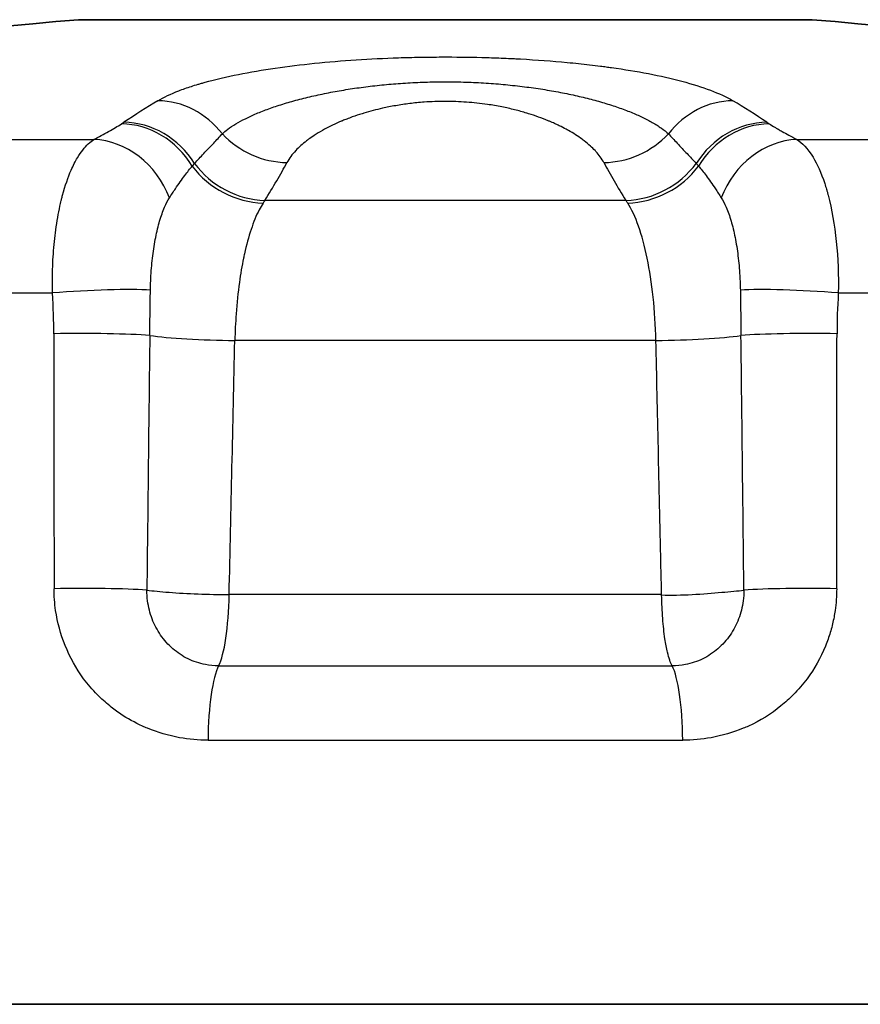
# Model space of a CAD drawing. Units: millimetres. Extents: x 43 to 1216, y 24 to 867.
# Drawn here: x 459 to 464, y 140 to 146 of the extents above; entities that cross this region are included whole.
import ezdxf

# ---------------------------------------------------------------- set-up
doc = ezdxf.new("R2010")
doc.units = ezdxf.units.MM
doc.header["$LTSCALE"] = 3
doc.layers.add('Visible (ISO)', color=7, linetype='Continuous', lineweight=35)
doc.layers.add('Visible Narrow (ISO)', color=7, linetype='Continuous', lineweight=25)

msp = doc.modelspace()

# ---------------------------------------------------------------- linework, layer by layer
at = {"layer": 'Visible (ISO)'}
for p, q in [((459.59622311, 146.09509178), (463.99622311, 146.09509178)), ((454.29622311, 140.19186038), (469.29622311, 140.19186038))]:
    msp.add_line(p, q, dxfattribs=at)
for start, end in [(94.711987492, 104.116090843), (75.883909158, 85.288012508)]:
    msp.add_arc((461.79622311, 119.40435647), 26.78125, start, end, dxfattribs=at)
at = {"layer": 'Visible Narrow (ISO)'}
for p, q in [((459.85398997, 145.47093388), (459.86760425, 145.4798536)), ((463.72484089, 145.47985428), (463.73845847, 145.47093303)), ((457.4964534, 145.37690802), (459.68812541, 145.37690802)), ((463.90432172, 145.37690802), (466.09599355, 145.37690802)), ((462.87885164, 145.01144894), (460.71359383, 145.01144894)), ((457.00346405, 144.45710378), (459.439542, 144.45710378)), ((464.15290453, 144.45710378), (466.58898233, 144.45710378)), ((463.0590949, 144.17230107), (460.53335108, 144.17230107)), ((463.09308645, 142.64828251), (460.49936658, 142.64828251)), ((460.43613112, 142.22107434), (463.15630241, 142.22107434)), ((460.37262492, 141.77528801), (463.2198213, 141.77528801))]:
    msp.add_line(p, q, dxfattribs=at)
for centre, major_axis, ratio, start_param, end_param in [((453.89165201, 122.23247479), (8.53334023, 23.84763061), 0.2631751674, 0.3136657565, 0.337246446), ((460.10436003, 145.1202393), (0.25496897, -0.43010519), 0.9146505717, 1.7099441424, 2.6352696275), ((463.48809865, 145.12023164), (-0.25490334, -0.43014452), 0.9146801852, 3.647775609, 4.5731041436), ((469.70087436, 122.23262025), (-8.53340685, 23.84748219), 0.2631734096, 5.9459378973, 5.9695189527), ((459.89024822, 144.98427491), (0.26842314, -0.42183976), 0.9043676914, 1.548106221, 2.6062608777), ((459.90360802, 144.9930282), (0.27965774, -0.41447746), 0.9132011636, 1.5359403236, 2.5818419697), ((463.68882936, 144.9930333), (-0.27967989, -0.41446243), 0.9131859268, 3.7013894925, 4.7472916567), ((463.70219363, 144.98427669), (-0.26844352, -0.4218288), 0.9043507287, 3.6769666731, 4.7351177064), ((460.81282774, 145.70145952), (-0.44057779, 0.23641325), 0.904139141, 1.2138014927, 2.0896553638), ((462.77961574, 145.70146464), (0.44056691, 0.23643349), 0.904150364, 4.1934883691, 5.0693366984), ((459.72747879, 144.89199306), (-0.24224035, 0.43741401), 0.8666497446, 4.5465472694, 5.8021607716), ((463.86496844, 144.89199199), (-0.24223931, -0.43741576), 0.8666527329, 3.6226135943, 4.8782243077), ((460.6796422, 145.47459887), (0.42295313, -0.26666262), 0.8958931427, 4.3012870201, 5.2965056149), ((460.50098673, 144.89544886), (0.44503242, 0.65085313), 0.145086362, 4.989571104, 5.3630605261), ((463.09137806, 144.89546029), (-0.44493124, 0.6507353), 0.1450406955, 0.9200689395, 1.2936337611), ((462.91280449, 145.47459766), (0.42295011, 0.26666628), 0.8958885397, 4.1282622694, 5.1234828842), ((460.66523083, 145.45053129), (0.43417851, -0.24800336), 0.8796833267, 4.2549410711, 5.2551463093), ((462.92721941, 145.45052527), (0.43418308, 0.24799438), 0.8796707205, 4.1696472769, 5.1698575498), ((460.74901705, 144.07371281), (-0.07399701, -1.01132611), 0.2606879172, 3.5449527007, 3.5852944567), ((462.84278313, 144.07341518), (0.07337421, -1.01162737), 0.2609323332, 2.6981003408, 2.7384369016), ((459.60106048, 144.43210559), (-0.49924844, -0.02725839), 0.0712771782, 3.6857636357, 5.0379428246), ((463.99138539, 144.4321035), (-0.4992479, 0.02725891), 0.0712842583, 4.3868339324, 5.7390168626), ((459.60813726, 144.18760101), (0.49999946, -0.0005663), 0.0523991476, 0.5912238322, 1.8980693643), ((463.98430962, 144.18759241), (-0.49999967, -0.00057035), 0.0524294662, 4.3851163116, 5.6919639111), ((4392.05228269, 178.9192806), (1349.21936142, 3738.79249612), 0.987996666, 1.9220281966, 1.9224133907), ((1655.54093684, 154.59871285), (290.98928606, 1213.96178224), 0.9552676289, 1.8042440272, 1.8054697626), ((460.43843167, 144.21587792), (-0.49987574, 0.01135607), 0.0843851564, 0.592703808, 1.7637599354), ((458.98877769, 137.11709099), (2.27724441, 98.11094615), 0.0141032879, 4.7691231399, 4.7846889783), ((463.15402045, 144.21587658), (0.49986259, 0.01135338), 0.0843895628, 4.5194080492, 5.6904968635), ((-732.19556499, 155.28655343), (284.59549728, -1218.72995998), 0.9530403688, 1.3417120566, 1.3429346848), ((-3468.4099441, 178.91925477), (1349.22090241, -3738.73697833), 0.9879969798, 1.2191739916, 1.2195591925), ((459.60819974, 142.65869928), (0.49999961, 0.00062225), 0.0531375695, 0.6507163521, 1.8941590858), ((463.98422808, 142.65868902), (-0.49998808, 0.00062836), 0.0531643618, 4.3889862135, 5.6324661829), ((460.40381115, 142.69185392), (-0.49987038, 0.01138454), 0.084402115, 0.6523608842, 1.0140032748), ((460.40381129, 142.69186038), (-0.49987108, 0.01135354), 0.0843808396, 1.013998041, 1.7650561652), ((460.40381861, 142.69186038), (0.00000903, -0.5), 0.1918243762, 0.3435240915, 1.4835264019), ((463.18863529, 142.69184445), (0.49987009, 0.01139694), 0.0843955919, 5.2691799585, 5.6308181513), ((460.46841516, 141.7503053), (0.00002177, 0.49998695), 0.191822759, 0.3435465016, 1.5208183042), ((463.12403954, 141.75028801), (-0.00004241, 0.5), 0.1918075244, 4.7623935651, 5.9396434961)]:
    msp.add_ellipse(centre, major_axis=major_axis, ratio=ratio, start_param=start_param, end_param=end_param, dxfattribs=at)
for points, knots in [([(460.07216432, 145.60947819), (460.10799148, 145.63071189), (460.15018323, 145.65043071), (460.19761381, 145.66878042), (460.22132911, 145.67795528), (460.24635857, 145.68678766), (460.27258739, 145.69529455), (460.2857018, 145.699548), (460.29911631, 145.70372007), (460.31281813, 145.7078128), (460.31966904, 145.70985917), (460.32659177, 145.7118857), (460.33358485, 145.71389264), (460.34057792, 145.71589959), (460.34693196, 145.71769122), (460.35477363, 145.71985499), (460.48024033, 145.75447527), (460.62226748, 145.78238206), (460.77554583, 145.80464865), (460.85218501, 145.81578195), (460.93070076, 145.82540198), (461.01146857, 145.83365595), (461.09223637, 145.84190992), (461.17701689, 145.84891309), (461.26121995, 145.85442902), (461.34542302, 145.85994496), (461.42947483, 145.86407828), (461.51458375, 145.8669037), (461.55713821, 145.86831641), (461.59995952, 145.86940142), (461.64321328, 145.87016367), (461.66484016, 145.8705448), (461.68657516, 145.87084516), (461.70844002, 145.87106515), (461.73030488, 145.87128514), (461.75408242, 145.87142951), (461.77444595, 145.8714841), (461.85590004, 145.87170242), (461.9353399, 145.87082817), (462.01385333, 145.86884765), (462.05311004, 145.8678574), (462.09213381, 145.86659004), (462.1310519, 145.86504068), (462.15051095, 145.864266), (462.16994357, 145.86342077), (462.18936497, 145.8625042), (462.19907568, 145.86204591), (462.20878357, 145.86156978), (462.21849054, 145.86107571), (462.22334402, 145.86082867), (462.22819728, 145.86057714), (462.23305053, 145.86032111), (462.23790378, 145.86006507), (462.24159808, 145.85986783), (462.24761052, 145.85953948), (462.34380955, 145.85428594), (462.4365975, 145.84747242), (462.52711429, 145.83895988), (462.57237269, 145.83470362), (462.61705657, 145.83002163), (462.66126677, 145.82489077), (462.68337186, 145.82232534), (462.7053581, 145.81964764), (462.72723535, 145.8168544), (462.73817398, 145.81545778), (462.74908536, 145.81403228), (462.75997053, 145.81257746), (462.77085569, 145.81112264), (462.78291826, 145.80947031), (462.79254837, 145.80812461), (462.86958924, 145.79735898), (462.94341273, 145.78524653), (463.01388093, 145.7716301), (463.08434914, 145.75801366), (463.1524968, 145.74261867), (463.21472625, 145.7260825), (463.33918516, 145.69301016), (463.44420056, 145.65456833), (463.52027884, 145.60948015)], [0, 0, 0, 0, 0.0625, 0.0625, 0.0625, 0.09375, 0.09375, 0.09375, 0.109375, 0.109375, 0.109375, 0.1171875, 0.1171875, 0.1171875, 0.125, 0.125, 0.125, 0.25, 0.25, 0.25, 0.3125, 0.3125, 0.3125, 0.375, 0.375, 0.375, 0.4375, 0.4375, 0.4375, 0.46875, 0.46875, 0.46875, 0.484375, 0.484375, 0.484375, 0.5, 0.5, 0.5, 0.5625, 0.5625, 0.5625, 0.59375, 0.59375, 0.59375, 0.609375, 0.609375, 0.609375, 0.6171875, 0.6171875, 0.6171875, 0.62109375, 0.62109375, 0.62109375, 0.625, 0.625, 0.625, 0.6875, 0.6875, 0.6875, 0.71875, 0.71875, 0.71875, 0.734375, 0.734375, 0.734375, 0.7421875, 0.7421875, 0.7421875, 0.75, 0.75, 0.75, 0.8125, 0.8125, 0.8125, 0.875, 0.875, 0.875, 1, 1, 1, 1]), ([(460.45858964, 145.41084801), (460.46838245, 145.4198596), (460.49255568, 145.43983868), (460.537974, 145.47026746), (460.59535783, 145.5017951), (460.66143485, 145.53223787), (460.73609988, 145.56148955), (460.81909084, 145.58929765), (460.90957621, 145.61527561), (461.00613377, 145.63895), (461.10704193, 145.65993844), (461.21115495, 145.67806895), (461.31798682, 145.69329081), (461.42804763, 145.70562982), (461.54219823, 145.71497519), (461.65850568, 145.72092887), (461.77492338, 145.7233138), (461.89235614, 145.72219928), (462.0106226, 145.71743939), (462.12866961, 145.70895621), (462.24297111, 145.69719264), (462.35373498, 145.68234746), (462.46077765, 145.66455135), (462.56295997, 145.64412298), (462.6595614, 145.62131737), (462.75023692, 145.5963045), (462.83445483, 145.56924425), (462.9108798, 145.54058179), (462.97904115, 145.51061697), (463.04012595, 145.47879242), (463.09263135, 145.44544621), (463.12142987, 145.42228297), (463.13385376, 145.41084777)], [0, 0, 0, 0, 0.0283906373, 0.0631980129, 0.0977703939, 0.132246266, 0.1667576441, 0.201387538, 0.236003534, 0.2701263434, 0.3034444964, 0.3358862281, 0.3676261407, 0.3990455471, 0.4307529474, 0.4632156125, 0.4944390031, 0.5251151039, 0.5582930407, 0.5909291222, 0.6231698723, 0.6558676902, 0.6889454105, 0.722208502, 0.7556461002, 0.7893733535, 0.8236604137, 0.8582406189, 0.8922628723, 0.9266629906, 0.9639835058, 1, 1, 1, 1]), ([(462.74675886, 145.2383078), (462.73447592, 145.26134749), (462.71826626, 145.28373605), (462.69849372, 145.30547275), (462.69696827, 145.30714974), (462.69542155, 145.30882287), (462.69385374, 145.31049213), (462.68526079, 145.31964114), (462.6760353, 145.32867394), (462.66620071, 145.3375901), (462.65457178, 145.34813303), (462.64312224, 145.35772079), (462.62879775, 145.36872976), (462.62473447, 145.37185255), (462.62060804, 145.37494986), (462.61641954, 145.37802186), (462.59107614, 145.39660961), (462.56347836, 145.41427127), (462.53375048, 145.43100262), (462.52950427, 145.43339246), (462.52521456, 145.43576332), (462.52088172, 145.43811528), (462.5075407, 145.44535707), (462.49379145, 145.45241976), (462.47964119, 145.45930256), (462.47026822, 145.46386165), (462.4607195, 145.46834187), (462.45099676, 145.47274327), (462.44127403, 145.47714467), (462.43223351, 145.48110639), (462.42130827, 145.48571103), (462.41837028, 145.4869493), (462.41542356, 145.48817837), (462.41246813, 145.48939828), (462.37488404, 145.50491179), (462.33591295, 145.51894985), (462.29547287, 145.53151288), (462.29179212, 145.53265633), (462.28809902, 145.53378751), (462.28439352, 145.53490635), (462.26058407, 145.54209534), (462.23626671, 145.54877933), (462.21141376, 145.55495823), (462.19854358, 145.55815799), (462.18598016, 145.5611158), (462.17302651, 145.56400367), (462.16096603, 145.56669241), (462.1485662, 145.56932068), (462.13521308, 145.57197935), (462.10627112, 145.57774183), (462.07727927, 145.58271797), (462.04816828, 145.58694792), (462.00654537, 145.59299589), (461.96468338, 145.59752899), (461.92230417, 145.60056425), (461.88087102, 145.60353175), (461.838931, 145.6050693), (461.79622407, 145.60507054), (461.75344041, 145.60507177), (461.71144022, 145.6035866), (461.66993075, 145.60063965), (461.6547115, 145.59955916), (461.63955943, 145.5982799), (461.62446225, 145.5968002), (461.59632538, 145.59404247), (461.56837561, 145.59059571), (461.54053098, 145.58645897), (461.51268634, 145.58232223), (461.48318093, 145.57714408), (461.4572349, 145.5719797), (461.44444284, 145.56943353), (461.43178953, 145.5667632), (461.41927046, 145.56397007), (461.38100489, 145.55543262), (461.34397533, 145.54575305), (461.30809549, 145.53491945), (461.30436498, 145.53379306), (461.30064685, 145.5326542), (461.29694107, 145.53150293), (461.27699543, 145.52530641), (461.25740601, 145.51875044), (461.23816115, 145.51183413), (461.22675093, 145.50773347), (461.21546177, 145.50350623), (461.20429204, 145.49915247), (461.19625396, 145.49601937), (461.18781923, 145.49263472), (461.17998028, 145.48939896), (461.17692621, 145.4881383), (461.17396131, 145.48690075), (461.17113957, 145.48571171), (461.13580273, 145.47082133), (461.10258578, 145.45495394), (461.07155899, 145.4381126), (461.06723848, 145.43576743), (461.06296089, 145.43340337), (461.05872675, 145.4310203), (461.04140642, 145.42127204), (461.024806, 145.41120721), (461.00895049, 145.40082545), (460.99775965, 145.39349798), (460.98638441, 145.38561901), (460.97602502, 145.37802039), (460.97170695, 145.37485308), (460.96756012, 145.37173539), (460.96364954, 145.36873058), (460.93910523, 145.34987125), (460.9174035, 145.33045862), (460.89865353, 145.31048426), (460.87678619, 145.28718896), (460.85891745, 145.26312398), (460.84568789, 145.23830879)], [0, 0, 0, 0, 0.0625, 0.0625, 0.0625, 0.0673218763, 0.0673218763, 0.0673218763, 0.09375, 0.09375, 0.09375, 0.125, 0.125, 0.125, 0.1338643645, 0.1338643645, 0.1338643645, 0.1875, 0.1875, 0.1875, 0.1951611043, 0.1951611043, 0.1951611043, 0.21875, 0.21875, 0.21875, 0.234375, 0.234375, 0.234375, 0.25, 0.25, 0.25, 0.2542018486, 0.2542018486, 0.2542018486, 0.307636513, 0.307636513, 0.307636513, 0.3125, 0.3125, 0.3125, 0.34375, 0.34375, 0.34375, 0.3599329144, 0.3599329144, 0.3599329144, 0.375, 0.375, 0.375, 0.4076568405, 0.4076568405, 0.4076568405, 0.454349599, 0.454349599, 0.454349599, 0.5, 0.5, 0.5, 0.5457324259, 0.5457324259, 0.5457324259, 0.5625, 0.5625, 0.5625, 0.59375, 0.59375, 0.59375, 0.625, 0.625, 0.625, 0.6404070539, 0.6404070539, 0.6404070539, 0.6875, 0.6875, 0.6875, 0.6923963595, 0.6923963595, 0.6923963595, 0.71875, 0.71875, 0.71875, 0.734375, 0.734375, 0.734375, 0.7456192302, 0.7456192302, 0.7456192302, 0.75, 0.75, 0.75, 0.804860608, 0.804860608, 0.804860608, 0.8125, 0.8125, 0.8125, 0.84375, 0.84375, 0.84375, 0.8658063146, 0.8658063146, 0.8658063146, 0.875, 0.875, 0.875, 0.9327031412, 0.9327031412, 0.9327031412, 1, 1, 1, 1]), ([(459.68812541, 145.37690802), (459.71776043, 145.39331869), (459.74788829, 145.40986594), (459.77634721, 145.42537383), (459.80480612, 145.44088172), (459.83061962, 145.4560658), (459.85398997, 145.47093388)], [0, 0, 0, 0, 0.5, 0.5, 0.5, 1, 1, 1, 1]), ([(463.73845848, 145.47093304), (463.74848543, 145.46455444), (463.75994602, 145.45758452), (463.77287378, 145.44999975), (463.77779716, 145.44711118), (463.78293304, 145.44413338), (463.78828449, 145.44106498), (463.78995893, 145.44010489), (463.79165445, 145.43913594), (463.79337102, 145.43815806), (463.80057373, 145.4340549), (463.80883239, 145.42941444), (463.81610049, 145.42537392), (463.82957768, 145.41788161), (463.84312926, 145.41039085), (463.85674986, 145.40290037), (463.87251103, 145.39423272), (463.88836264, 145.38556628), (463.90432144, 145.37690822)], [0, 0, 0, 0, 0.25, 0.25, 0.25, 0.3452095401, 0.3452095401, 0.3452095401, 0.375, 0.375, 0.375, 0.5, 0.5, 0.5, 0.7317865303, 0.7317865303, 0.7317865303, 1, 1, 1, 1]), ([(460.29162519, 145.23381275), (460.31010189, 145.25332131), (460.32848646, 145.27273443), (460.34675832, 145.29205318), (460.36688574, 145.3133338), (460.38687638, 145.33449991), (460.40669863, 145.35555262), (460.42413466, 145.374071), (460.44144043, 145.39250165), (460.45858961, 145.41084798)], [0, 0, 0, 0, 0.3256798637, 0.3256798637, 0.3256798637, 0.6844333611, 0.6844333611, 0.6844333611, 1, 1, 1, 1]), ([(463.13385377, 145.41084776), (463.15108176, 145.39242058), (463.16846687, 145.37390578), (463.18598335, 145.35530242), (463.2057903, 145.33426648), (463.22576523, 145.31311733), (463.2458766, 145.29185386), (463.26408596, 145.27260137), (463.28240717, 145.25325516), (463.30081995, 145.233814)], [0, 0, 0, 0, 0.3169994505, 0.3169994505, 0.3169994505, 0.6754499011, 0.6754499011, 0.6754499011, 1, 1, 1, 1]), ([(459.43954451, 144.45710311), (459.43838006, 144.51054057), (459.43887724, 144.56405701), (459.4410064, 144.61688785), (459.44302816, 144.66705362), (459.44652084, 144.7166002), (459.45151338, 144.76495545), (459.45396248, 144.78867615), (459.45676844, 144.81210384), (459.45992075, 144.83516485), (459.46336519, 144.860363), (459.46722313, 144.88512335), (459.47148928, 144.90935159), (459.47557451, 144.93255239), (459.48003124, 144.95526588), (459.48484789, 144.97740986), (459.48725622, 144.98848186), (459.48975452, 144.9994115), (459.49234118, 145.01018834), (459.49406718, 145.01737941), (459.49563514, 145.02372346), (459.49743793, 145.03078232), (459.49833688, 145.03430217), (459.4992948, 145.03799796), (459.50036456, 145.04205014), (459.5158026, 145.10052856), (459.53320289, 145.15069321), (459.55162899, 145.19303665), (459.56390196, 145.2212401), (459.57663079, 145.24599046), (459.58957633, 145.26759782), (459.59990029, 145.28482952), (459.6103567, 145.30005892), (459.62086174, 145.31348168), (459.64330606, 145.34215976), (459.66597877, 145.36259724), (459.68812559, 145.37690301)], [0, 0, 0, 0, 0.1282344105, 0.1282344105, 0.1282344105, 0.25, 0.25, 0.25, 0.3097322092, 0.3097322092, 0.3097322092, 0.375, 0.375, 0.375, 0.4375, 0.4375, 0.4375, 0.46875, 0.46875, 0.46875, 0.4896021909, 0.4896021909, 0.4896021909, 0.5, 0.5, 0.5, 0.6500542256, 0.6500542256, 0.6500542256, 0.75, 0.75, 0.75, 0.8297059812, 0.8297059812, 0.8297059812, 1, 1, 1, 1]), ([(463.90432153, 145.37690819), (463.93575771, 145.35676824), (463.96895516, 145.32380325), (464.00142615, 145.27023438), (464.02577941, 145.23005769), (464.04968737, 145.17822713), (464.07131529, 145.1124592), (464.07491995, 145.10149788), (464.07845972, 145.09015326), (464.0819243, 145.07842004), (464.0836566, 145.07255343), (464.08537009, 145.06658968), (464.08706344, 145.06052834), (464.0887568, 145.05446701), (464.09070129, 145.04728045), (464.09208174, 145.04205119), (464.13625597, 144.87471492), (464.15745396, 144.66552248), (464.15290452, 144.45710451)], [0.00000022357, 0.00000022357, 0.00000022357, 0.00000022357, 0.25, 0.25, 0.25, 0.4375, 0.4375, 0.4375, 0.46875, 0.46875, 0.46875, 0.484375, 0.484375, 0.484375, 0.5, 0.5, 0.5, 1, 1, 1, 1]), ([(460.27773838, 145.21739492), (460.27851923, 145.21828055), (460.27929399, 145.21916526), (460.28006275, 145.22004906), (460.28324925, 145.22371239), (460.2863326, 145.22735994), (460.28932576, 145.23099765), (460.29009857, 145.23193688), (460.29086537, 145.23287546), (460.29162612, 145.23381332)], [0.00002971374, 0.00002971374, 0.00002971374, 0.00002971374, 0.16092080145, 0.16092080145, 0.16092080145, 0.82781324087, 0.82781324087, 0.82781324087, 0.99999999975, 0.99999999975, 0.99999999975, 0.99999999975]), ([(463.30081902, 145.23381458), (463.30149274, 145.23298407), (463.3021712, 145.232153), (463.30285438, 145.23132141), (463.30582749, 145.22770242), (463.30888988, 145.22407367), (463.31205404, 145.22042951), (463.31293145, 145.21941899), (463.3138167, 145.21840729), (463.31470992, 145.2173944)], [0, 0, 0, 0, 0.15246928266, 0.15246928266, 0.15246928266, 0.81600351483, 0.81600351483, 0.81600351483, 0.99999999979, 0.99999999979, 0.99999999979, 0.99999999979]), ([(460.14135496, 145.02684173), (460.15349338, 145.04616827), (460.16547702, 145.06450918), (460.17714119, 145.08180591), (460.19689043, 145.11109195), (460.21566711, 145.13737136), (460.23291584, 145.16047894), (460.24920639, 145.18230286), (460.26414863, 145.20129906), (460.27773781, 145.21739458)], [0, 0, 0, 0, 0.2329779501, 0.2329779501, 0.2329779501, 0.6274455347, 0.6274455347, 0.6274455347, 1, 1, 1, 1]), ([(463.31471053, 145.21739403), (463.32837616, 145.20120426), (463.34341131, 145.18208266), (463.35980805, 145.16010407), (463.37706836, 145.13696793), (463.39585281, 145.11066457), (463.41560494, 145.08135924), (463.4271748, 145.06419357), (463.4390572, 145.04600245), (463.45109101, 145.0268431)], [0, 0, 0, 0, 0.3746344012, 0.3746344012, 0.3746344012, 0.7689996147, 0.7689996147, 0.7689996147, 1, 1, 1, 1]), ([(460.02719001, 144.47384938), (460.02766508, 144.50280707), (460.03034933, 144.57296695), (460.04012983, 144.68059869), (460.05770814, 144.79163363), (460.08152449, 144.89045476), (460.10956799, 144.96912188), (460.13101171, 145.01038183), (460.14135205, 145.02684078)], [0, 0, 0, 0, 0.1268100961, 0.3085703677, 0.490351532, 0.6715578976, 0.8519450003, 1, 1, 1, 1]), ([(460.70267243, 144.99538329), (460.69456713, 144.98290099), (460.68663707, 144.96916316), (460.67891762, 144.95421549), (460.66178336, 144.92103735), (460.64568625, 144.88189719), (460.63091613, 144.837495), (460.6162692, 144.79346318), (460.60292729, 144.74425633), (460.59114776, 144.69080126), (460.58930177, 144.68242424), (460.58749416, 144.67394293), (460.5857257, 144.66536168), (460.57625785, 144.61942007), (460.56791804, 144.57062057), (460.56082657, 144.51962559), (460.55244543, 144.45935646), (460.54580783, 144.39601954), (460.54105866, 144.33079515), (460.5372803, 144.27890389), (460.53469745, 144.22581797), (460.53335195, 144.17230078)], [0, 0, 0, 0, 0.0867202776, 0.0867202776, 0.0867202776, 0.2792063235, 0.2792063235, 0.2792063235, 0.4700868092, 0.4700868092, 0.4700868092, 0.5, 0.5, 0.5, 0.6601469942, 0.6601469942, 0.6601469942, 0.8494189229, 0.8494189229, 0.8494189229, 1, 1, 1, 1]), ([(463.05909492, 144.17229971), (463.05463244, 144.34999758), (463.0362838, 144.52192238), (463.00672224, 144.66535223), (462.97716066, 144.8087822), (462.93650822, 144.92341496), (462.88977426, 144.9953917)], [0.00000042669, 0.00000042669, 0.00000042669, 0.00000042669, 0.5, 0.5, 0.5, 1, 1, 1, 1]), ([(463.45109369, 145.02684223), (463.46143362, 145.01038506), (463.48287429, 144.96912865), (463.51092345, 144.89044179), (463.53473569, 144.79164773), (463.5523154, 144.68059159), (463.56209572, 144.5729751), (463.56477959, 144.50281089), (463.56525578, 144.47384949)], [0, 0, 0, 0, 0.1480533188, 0.3284392872, 0.5096457717, 0.6914247023, 0.8731810508, 1, 1, 1, 1]), ([(460.02328294, 144.20173388), (460.02365774, 144.22998023), (460.02404957, 144.2584716), (460.02444608, 144.28712116), (460.02496881, 144.32489114), (460.02549952, 144.36293765), (460.02606314, 144.40107397), (460.02642131, 144.42530867), (460.02679238, 144.44957852), (460.02719044, 144.47384942)], [0, 0, 0, 0, 0.3168447515, 0.3168447515, 0.3168447515, 0.7345552761, 0.7345552761, 0.7345552761, 1, 1, 1, 1]), ([(463.56525525, 144.47384954), (463.56569148, 144.44727754), (463.56609537, 144.42070635), (463.56648493, 144.39418304), (463.56704696, 144.35591694), (463.56757819, 144.31775294), (463.56810053, 144.27987632), (463.56846195, 144.25366858), (463.56881917, 144.22759751), (463.56916224, 144.20173033)], [0, 0, 0, 0, 0.2906134261, 0.2906134261, 0.2906134261, 0.7098914825, 0.7098914825, 0.7098914825, 1, 1, 1, 1]), ([(463.09312267, 142.64637699), (463.09169813, 142.70921259), (463.09028092, 142.77258126), (463.0888653, 142.83590638), (463.0837085, 143.0665859), (463.07857282, 143.29668758), (463.07345325, 143.52650967), (463.06865435, 143.74193665), (463.06386961, 143.95711797), (463.05909493, 144.17229925)], [0.0004835416, 0.0004835416, 0.0004835416, 0.0004835416, 0.12453316757, 0.12453316757, 0.12453316757, 0.57641870573, 0.57641870573, 0.57641870573, 1, 1, 1, 1]), ([(460.37262713, 141.77528743), (460.31484146, 141.77529669), (460.25787172, 141.78041546), (460.20216574, 141.7904242), (460.13609324, 141.80229551), (460.07176914, 141.82103169), (460.00983249, 141.84647458), (459.9994664, 141.85073286), (459.9892176, 141.85515774), (459.97908605, 141.85974902), (459.9334312, 141.88043824), (459.89012986, 141.90448078), (459.84918204, 141.93189927), (459.82663499, 141.94699669), (459.80461123, 141.96325704), (459.78337582, 141.98049972), (459.75748714, 142.00152076), (459.73277474, 142.02400333), (459.70955202, 142.04749295), (459.6794385, 142.07795257), (459.65181103, 142.11025292), (459.62672101, 142.14414695), (459.58137162, 142.20540927), (459.54425472, 142.27187345), (459.51581807, 142.34239313), (459.48814189, 142.41102695), (459.46933695, 142.48130922), (459.45887701, 142.55326258), (459.45264352, 142.59614244), (459.4494072, 142.63963112), (459.44929287, 142.68369288)], [0, 0, 0, 0, 0.1143592331, 0.1143592331, 0.1143592331, 0.25, 0.25, 0.25, 0.2727016501, 0.2727016501, 0.2727016501, 0.375, 0.375, 0.375, 0.4313284298, 0.4313284298, 0.4313284298, 0.5, 0.5, 0.5, 0.5890482552, 0.5890482552, 0.5890482552, 0.75, 0.75, 0.75, 0.9066475267, 0.9066475267, 0.9066475267, 1, 1, 1, 1]), ([(464.14315335, 142.68369288), (464.14303902, 142.63962667), (464.13987782, 142.59613913), (464.13368122, 142.55323244), (464.13178664, 142.54011396), (464.12960666, 142.52704996), (464.12713897, 142.51403967), (464.12186959, 142.4862581), (464.1152966, 142.45872342), (464.10741394, 142.43143563), (464.09953128, 142.40414783), (464.09100658, 142.37880923), (464.07983083, 142.35031303), (464.07831124, 142.34643833), (464.07676603, 142.34257773), (464.07519538, 142.33873132), (464.04672359, 142.26900585), (464.00999583, 142.20393991), (463.96569852, 142.14413313), (463.94055249, 142.11018291), (463.91294417, 142.07792619), (463.88292434, 142.04752196), (463.85934244, 142.0236381), (463.83470447, 142.00135537), (463.80901266, 141.98056614), (463.74960356, 141.93249367), (463.68469296, 141.89221766), (463.61332053, 141.85976659), (463.60323178, 141.85517951), (463.59301086, 141.85075352), (463.58265458, 141.84649188), (463.52016957, 141.82077912), (463.45597942, 141.80219414), (463.39018897, 141.79039052), (463.33457459, 141.78041262), (463.2777797, 141.77529671), (463.21981908, 141.77528743)], [0, 0, 0, 0, 0.0957308351, 0.0957308351, 0.0957308351, 0.125, 0.125, 0.125, 0.1875, 0.1875, 0.1875, 0.25, 0.25, 0.25, 0.2584982835, 0.2584982835, 0.2584982835, 0.4125501256, 0.4125501256, 0.4125501256, 0.5, 0.5, 0.5, 0.5686957222, 0.5686957222, 0.5686957222, 0.7275459454, 0.7275459454, 0.7275459454, 0.75, 0.75, 0.75, 0.8854774176, 0.8854774176, 0.8854774176, 1, 1, 1, 1]), ([(460.43613093, 142.22107579), (460.40939759, 142.22108038), (460.34598679, 142.22708381), (460.25074695, 142.25883863), (460.15875096, 142.31977458), (460.08517004, 142.40224419), (460.03364301, 142.50072299), (460.00999314, 142.59431367), (460.0060395, 142.6534515), (460.00600786, 142.67528871)], [0, 0, 0, 0, 0.1168817634, 0.2781034282, 0.4383986424, 0.5972137142, 0.7537841866, 0.9091228424, 1, 1, 1, 1]), ([(463.09312267, 142.64637699), (463.15080318, 142.64319611), (463.21369994, 142.64563169), (463.27600119, 142.64904661), (463.33830244, 142.65246153), (463.39969734, 142.65691168), (463.45361551, 142.66205259)], [0, 0, 0, 0, 0.5, 0.5, 0.5, 1, 1, 1, 1]), ([(463.15630224, 142.22107465), (463.14622164, 142.23987634), (463.13658321, 142.26764019), (463.12828787, 142.30266107), (463.12262659, 142.32656158), (463.11756827, 142.3538136), (463.11306736, 142.38382184), (463.10753155, 142.42072992), (463.10315982, 142.46189928), (463.0997891, 142.50570601), (463.09640354, 142.54970561), (463.09398419, 142.59631199), (463.09312267, 142.64637699)], [0, 0, 0, 0, 0.2971831077, 0.2971831077, 0.2971831077, 0.5, 0.5, 0.5, 0.7494508962, 0.7494508962, 0.7494508962, 1, 1, 1, 1]), ([(463.58643713, 142.67529083), (463.58640546, 142.65345096), (463.58245144, 142.59431036), (463.55879909, 142.50071487), (463.50727061, 142.40223864), (463.43368719, 142.319769), (463.34168124, 142.25882877), (463.24643532, 142.22707933), (463.18302463, 142.22108034), (463.15630236, 142.2210763)], [0, 0, 0, 0, 0.0908864307, 0.2462235047, 0.4027999007, 0.5615947882, 0.721904026, 0.8831682288, 1, 1, 1, 1])]:
    msp.add_open_spline(points, degree=3, knots=knots, dxfattribs=at)
for points in [[(459.44743453, 144.212592), (459.44743684, 144.28768373), (459.44479929, 144.36918753), (459.43954199, 144.4571035)], [(464.15290451, 144.45710433), (464.14764651, 144.36917135), (464.14500902, 144.28766962), (464.14501202, 144.21259906)]]:
    msp.add_open_spline(points, degree=3, dxfattribs=at)

doc.saveas('drawing.dxf')
